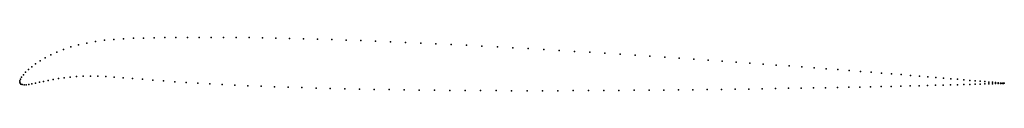
# Model space of a CAD drawing. Units: metres. Extents: x 0 to 1, y -0.01 to 0.05.
import ezdxf

# ---------------------------------------------------------------- set-up
doc = ezdxf.new("R2010")
doc.units = ezdxf.units.M

msp = doc.modelspace()

# ---------------------------------------------------------------- linework, layer by layer
for p in [(0.077, 0.0414), (0.0861, 0.0426), (0.0957, 0.0435), (0.1055, 0.0442), (0.1156, 0.0446), (0.1259, 0.0449), (0.1365, 0.0452), (0.1475, 0.0454), (0.1588, 0.0455), (0.1704, 0.0456), (0.1823, 0.0456), (0.1946, 0.0456), (0.2072, 0.0456), (0.22, 0.0454), (0.2332, 0.0453), (0.2466, 0.0451), (0.2602, 0.0448), (0.2741, 0.0445), (0.2882, 0.0441), (0.3025, 0.0437), (0.317, 0.0433), (0.3317, 0.0428), (0.3466, 0.0423), (0.3616, 0.0417), (0.3767, 0.0411), (0.392, 0.0404), (0.0378, 0.0307), (0.0446, 0.0334), (0.052, 0.0358), (0.0599, 0.038), (0.0682, 0.0398), (0.4074, 0.0397), (0.4229, 0.039), (0.4384, 0.0383), (0.454, 0.0375), (0.4696, 0.0367), (0.4853, 0.0359), (0.501, 0.035), (0.5167, 0.0341), (0.5324, 0.0332), (0.548, 0.0323), (0.5636, 0.0313), (0.5792, 0.0304), (0.0207, 0.0218), (0.0259, 0.0248), (0.0316, 0.0278), (0.5946, 0.0294), (0.61, 0.0285), (0.6253, 0.0275), (0.6404, 0.0265), (0.6554, 0.0255), (0.6702, 0.0245), (0.6849, 0.0235), (0.6994, 0.0225), (0.7137, 0.0215), (0.7278, 0.0205), (0.006, 0.0101), (0.0088, 0.0128), (0.0122, 0.0157), (0.0162, 0.0187), (0.7417, 0.0195), (0.7553, 0.0185), (0.7687, 0.0175), (0.7818, 0.0165), (0.7946, 0.0156), (0.8071, 0.0146), (0.8194, 0.0137), (0.8313, 0.0128), (0.8429, 0.0119), (0.8542, 0.011), (0.8651, 0.0101), (0, 0), (0, 0), (0.0001, 0.0014), (0.0008, 0.0032), (0.002, 0.0052), (0.0037, 0.0075), (0.0243, 0.0009), (0.029, 0.0019), (0.034, 0.0028), (0.0394, 0.0037), (0.0452, 0.0045), (0.0513, 0.0052), (0.0578, 0.0057), (0.0646, 0.006), (0.0718, 0.0061), (0.0795, 0.006), (0.0876, 0.0057), (0.0961, 0.0053), (0.1051, 0.0046), (0.1147, 0.0038), (0.1247, 0.003), (0.1353, 0.0021), (0.1462, 0.0013), (0.1575, 0.0005), (0.8757, 0.0093), (0.8858, 0.0085), (0.8956, 0.0077), (0.9051, 0.0069), (0.9141, 0.0062), (0.9227, 0.0055), (0.9309, 0.0048), (0.9387, 0.0042), (0.946, 0.0035), (0.9529, 0.003), (0.9593, 0.0024), (0.9653, 0.0019), (0.9709, 0.0014), (0.976, 0.001), (0.9806, 0.0006), (0.9847, 0.0002), (0.0004, -0.0011), (0.0013, -0.0019), (0.0026, -0.0024), (0.0044, -0.0026), (0.0067, -0.0025), (0.0094, -0.0022), (0.0125, -0.0016), (0.0161, -0.0009), (0.02, 0), (0.1691, -0.0002), (0.181, -0.001), (0.1933, -0.0016), (0.2058, -0.0023), (0.2186, -0.0029), (0.2318, -0.0035), (0.2452, -0.0041), (0.2588, -0.0046), (0.2727, -0.0051), (0.2868, -0.0055), (0.3011, -0.0059), (0.3156, -0.0063), (0.3303, -0.0067), (0.3452, -0.007), (0.3602, -0.0073), (0.3753, -0.0075), (0.3906, -0.0078), (0.406, -0.008), (0.4215, -0.0081), (0.437, -0.0083), (0.4527, -0.0084), (0.4683, -0.0085), (0.484, -0.0085), (0.4998, -0.0086), (0.5155, -0.0086), (0.5312, -0.0086), (0.5468, -0.0086), (0.5625, -0.0085), (0.578, -0.0085), (0.5935, -0.0084), (0.6089, -0.0083), (0.6242, -0.0082), (0.6394, -0.0081), (0.6544, -0.0079), (0.6693, -0.0078), (0.684, -0.0076), (0.6985, -0.0074), (0.7129, -0.0073), (0.727, -0.0071), (0.7409, -0.0069), (0.7545, -0.0067), (0.7679, -0.0065), (0.7811, -0.0062), (0.794, -0.006), (0.8065, -0.0058), (0.8188, -0.0056), (0.8308, -0.0053), (0.8424, -0.0051), (0.8537, -0.0049), (0.8646, -0.0046), (0.8752, -0.0044), (0.8854, -0.0042), (0.8953, -0.0039), (0.9047, -0.0037), (0.9138, -0.0035), (0.9224, -0.0033), (0.9306, -0.0031), (0.9384, -0.0029), (0.9458, -0.0027), (0.9527, -0.0025), (0.9592, -0.0023), (0.9652, -0.0022), (0.9708, -0.002), (0.9759, -0.0019), (0.9805, -0.0017), (0.9846, -0.0016), (0.9883, -0.0015), (0.9884, -0.0001), (0.9915, -0.0014), (0.9916, -0.0004), (0.9942, -0.0013), (0.9943, -0.0006), (0.9964, -0.0013), (0.9965, -0.0008), (0.9981, -0.0012), (0.9982, -0.0009), (0.9994, -0.001), (0.9994, -0.0012), (1.0001, -0.0011), (1.0002, -0.0011), (1.0004, -0.0011), (1.0004, -0.0011)]:
    msp.add_point(p)

doc.saveas('drawing.dxf')
